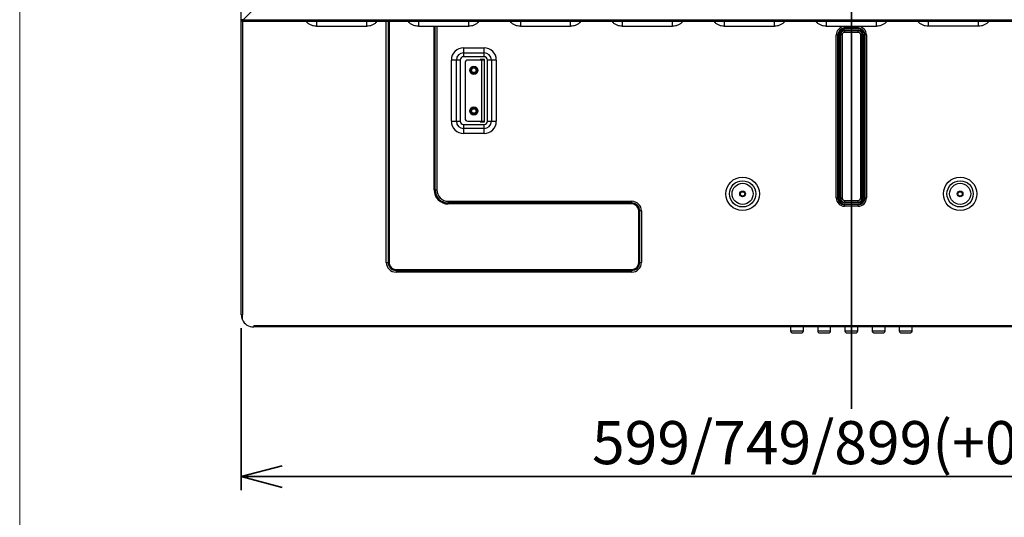
# Model space of a CAD drawing. Units: millimetres. Extents: x 22 to 424, y -86 to 291.
# Drawn here: x 28 to 100, y 185 to 222 of the extents above; entities that cross this region are included whole.
import ezdxf

# ---------------------------------------------------------------- set-up
doc = ezdxf.new("R2010")
doc.units = ezdxf.units.MM
doc.layers.add('AM_0', color=179, linetype='Continuous', lineweight=35)
doc.layers.add('AM_BOR', color=179, linetype='Continuous', lineweight=35)
doc.styles.add('SLDTEXTSTYLE0', font='TXT', dxfattribs={"width": 0.7, "bigfont": 'bigfont'})
doc.dimstyles.new('SLDDIMSTYLE0', dxfattribs={"dimtxt": 3.638021, "dimasz": 3, "dimexe": 0, "dimexo": 0.0625, "dimgap": 0.909505, "dimtad": 3, "dimdec": 1, "dimlfac": 10, "dimrnd": 1e-09, "dimzin": 12, "dimdsep": 46, "dimtxsty": 'SLDTEXTSTYLE0', "dimblk1": 'OPEN30', "dimblk2": 'OPEN30', "dimsah": 1, "dimcen": 0.09, "dimadec": 0, "dimazin": 3, "dimtfac": 1, "dimtdec": 1, "dimtofl": 0, "dimtmove": 0, "dimatfit": 3, "dimldrblk": 'OPEN30', "dimfxl": 1, "dimfrac": 2, "dimtolj": 1, "dimtzin": 12, "dimarcsym": 0})

# ---------------------------------------------------------------- blocks, each defined once
blk = doc.blocks.new('様式_0')
at = {"layer": 'AM_BOR', "lineweight": 18}
blk.add_line((18, 290.5), (18, 6.5), dxfattribs=at)
blk = doc.blocks.new('_OPEN30')
at = {"color": 0, "linetype": 'ByBlock', "lineweight": -2}
for p, q in [((-1, 0.267949), (0, 0)), ((0, 0), (-1, -0.267949)), ((0, 0), (-1, 0))]:
    blk.add_line(p, q, dxfattribs=at)
blk = doc.blocks.new('_D_13')
at = {"layer": 'AM_BOR'}
for p, q in [((44.097, 199.1), (44.097, 187.177)), ((133.847, 199.1), (133.847, 187.177)), ((133.847, 188.177), (44.097, 188.177))]:
    blk.add_line(p, q, dxfattribs=at)
at = {"layer": 'AM_BOR', "xscale": 3, "yscale": 3, "rotation": 180}
blk.add_blockref('_OPEN30', (44.097, 188.177, -6.595), dxfattribs=at)
at = {"layer": 'AM_BOR', "xscale": 3, "yscale": 3}
blk.add_blockref('_OPEN30', (133.847, 188.177, -6.595), dxfattribs=at)
at = {"layer": 'AM_BOR', "insert": (69.892, 192.269), "char_height": 3.175, "attachment_point": 1, "style": 'SLDTEXTSTYLE0'}
blk.add_mtext('599/749/899(+0,-1.0)', dxfattribs=at)

msp = doc.modelspace()

# ---------------------------------------------------------------- linework, layer by layer
at = {"color": 7, "linetype": 'Continuous', "lineweight": 25}
for p, q in [((44.096804, 221.820441), (44.096804, 230.580442)), ((44.223666, 221.820441), (45.515797, 223.112573)), ((44.096804, 200.100441), (44.096804, 221.820441)), ((44.156802, 221.820441), (44.096804, 221.820441)), ((44.216803, 221.700442), (44.216803, 221.760441)), ((133.726803, 221.700442), (44.216803, 221.700442)), ((44.223666, 221.820441), (133.719939, 221.820441)), ((49.621803, 221.700442), (49.621803, 221.345726)), ((53.321797, 221.345726), (53.321803, 221.700442)), ((57.121801, 221.700442), (57.121801, 221.345726)), ((60.821796, 221.345726), (60.821802, 221.700442)), ((64.621803, 221.700442), (64.621803, 221.345726)), ((68.321796, 221.345726), (68.321803, 221.700442)), ((72.121802, 221.700442), (72.121802, 221.345726)), ((75.821796, 221.345726), (75.821802, 221.700442)), ((79.621802, 221.700442), (79.621802, 221.345726)), ((83.321796, 221.345726), (83.321803, 221.700442)), ((86.510631, 221.551481), (86.355313, 221.700439)), ((87.121803, 221.700442), (87.121803, 221.345726)), ((90.821796, 221.345726), (90.821803, 221.700442)), ((94.621803, 221.700442), (94.621803, 221.345726)), ((98.321796, 221.345726), (98.321803, 221.700442)), ((49.621803, 221.345726), (53.321797, 221.345726)), ((57.121801, 221.345726), (60.821796, 221.345726)), ((64.621803, 221.345726), (68.321796, 221.345726)), ((72.121802, 221.345726), (75.821796, 221.345726)), ((79.621802, 221.345726), (83.321796, 221.345726)), ((87.121803, 221.345726), (90.821796, 221.345726)), ((88.471799, 221.312112), (89.471799, 221.312112)), ((88.471799, 221.195656), (89.471799, 221.195656)), ((88.471799, 221.195656), (88.471799, 221.150866)), ((89.471799, 221.150866), (88.471799, 221.150866)), ((88.471799, 221.050866), (88.471799, 221.006076)), ((88.471799, 221.050866), (89.471799, 221.050866)), ((89.471799, 221.006076), (88.471799, 221.006076)), ((89.471799, 221.195656), (89.471799, 221.312112)), ((89.471799, 221.150866), (89.471799, 221.195656)), ((89.471799, 221.006076), (89.471799, 221.050866)), ((89.471799, 220.889622), (89.471799, 221.006076)), ((98.321796, 221.345726), (94.621803, 221.345726)), ((87.86055, 208.700864), (87.86055, 220.700863)), ((87.977005, 220.700863), (87.86055, 220.700863)), ((87.977005, 208.700864), (87.977005, 220.700863)), ((88.021795, 220.700863), (87.977005, 220.700863)), ((88.021795, 220.700863), (88.021795, 208.700864)), ((88.121795, 208.700864), (88.121795, 220.700863)), ((88.166586, 220.700863), (88.121795, 220.700863)), ((88.166586, 220.700863), (88.166586, 208.700864)), ((88.283041, 220.700863), (88.166586, 220.700863)), ((88.283041, 220.700863), (88.283041, 208.700864)), ((89.471799, 220.889622), (88.471799, 220.889622)), ((89.660558, 208.700864), (89.660558, 220.700863)), ((89.777012, 220.700863), (89.660558, 220.700863)), ((89.777012, 208.700864), (89.777012, 220.700863)), ((89.821803, 220.700863), (89.777012, 220.700863)), ((89.821803, 220.700863), (89.821803, 208.700864)), ((89.921803, 208.700864), (89.921803, 220.700863)), ((89.966593, 220.700863), (89.921803, 220.700863)), ((89.966593, 220.700863), (89.966593, 208.700864)), ((90.083048, 220.700863), (89.966593, 220.700863)), ((90.083048, 220.700863), (90.083048, 208.700864)), ((60.451803, 219.754456), (61.951801, 219.754456)), ((60.451803, 219.754456), (60.451803, 219.38801)), ((61.951801, 219.38801), (61.951801, 219.754456)), ((59.547788, 214.350443), (59.547788, 218.850441)), ((59.914234, 218.850441), (59.547788, 218.850441)), ((59.914234, 214.350443), (59.914234, 218.850441)), ((60.203531, 218.850441), (59.914234, 218.850441)), ((60.203531, 218.850441), (60.203531, 214.350443)), ((60.451803, 219.38801), (61.951801, 219.38801)), ((60.451803, 219.38801), (60.451803, 219.098711)), ((61.951801, 219.098711), (60.451803, 219.098711)), ((61.791802, 218.850441), (60.751802, 218.850441)), ((61.976802, 218.900442), (61.676803, 218.900442)), ((61.676803, 218.900442), (61.676803, 218.850441)), ((61.791802, 214.350443), (61.791802, 218.850441)), ((61.951801, 218.850441), (61.791802, 218.850441)), ((61.951801, 219.098711), (61.951801, 219.38801)), ((61.951801, 218.850441), (61.951801, 214.350443)), ((61.976802, 214.30044), (61.976802, 218.900442)), ((62.200072, 214.350443), (62.200072, 218.850441)), ((62.489373, 218.850441), (62.200072, 218.850441)), ((62.489373, 218.850441), (62.489373, 214.350443)), ((62.855816, 218.850441), (62.489373, 218.850441)), ((62.855816, 218.850441), (62.855816, 214.350443)), ((60.551801, 218.650441), (60.551801, 214.55044)), ((61.951801, 218.038578), (61.976802, 218.0445)), ((61.976802, 217.910442), (61.951801, 217.910442)), ((61.951801, 215.290441), (61.976802, 215.290441)), ((61.976802, 215.156384), (61.951801, 215.162306)), ((59.547788, 214.350443), (59.914234, 214.350443)), ((59.914234, 214.350443), (60.203531, 214.350443)), ((60.451803, 214.102171), (60.451803, 213.812871)), ((60.451803, 214.102171), (61.951801, 214.102171)), ((60.451803, 213.812871), (60.451803, 213.446428)), ((61.951801, 213.812871), (60.451803, 213.812871)), ((60.751802, 214.350443), (61.791802, 214.350443)), ((61.676803, 214.350443), (61.676803, 214.30044)), ((61.676803, 214.30044), (61.976802, 214.30044)), ((61.791802, 214.350443), (61.951801, 214.350443)), ((61.951801, 213.812871), (61.951801, 214.102171)), ((61.951801, 213.446428), (61.951801, 213.812871)), ((62.200072, 214.350443), (62.489373, 214.350443)), ((62.489373, 214.350443), (62.855816, 214.350443)), ((61.951801, 213.446428), (60.451803, 213.446428)), ((58.279848, 209.297223), (58.329088, 209.297223)), ((58.329088, 209.297223), (58.352232, 209.297223)), ((58.352232, 209.297223), (58.480257, 209.297223)), ((87.86055, 208.700864), (87.977005, 208.700864)), ((87.977005, 208.700864), (88.021795, 208.700864)), ((88.121795, 208.700864), (88.166586, 208.700864)), ((88.166586, 208.700864), (88.283041, 208.700864)), ((89.660558, 208.700864), (89.777012, 208.700864)), ((89.777012, 208.700864), (89.821803, 208.700864)), ((89.921803, 208.700864), (89.966593, 208.700864)), ((89.966593, 208.700864), (90.083048, 208.700864)), ((59.321803, 208.455677), (72.814803, 208.455677)), ((59.321803, 208.455677), (59.321803, 208.327653)), ((72.814803, 208.327653), (59.321803, 208.327653)), ((59.321803, 208.327653), (59.321803, 208.304508)), ((59.321803, 208.304508), (72.814803, 208.304508)), ((59.321803, 208.304508), (59.321803, 208.255269)), ((72.814803, 208.255269), (59.321803, 208.255269)), ((72.814803, 208.327653), (72.814803, 208.455677)), ((72.814803, 208.304508), (72.814803, 208.327653)), ((72.814803, 208.255269), (72.814803, 208.304508)), ((88.471799, 208.512105), (88.471799, 208.39565)), ((88.471799, 208.512105), (89.471799, 208.512105)), ((88.471799, 208.39565), (89.471799, 208.39565)), ((88.471799, 208.39565), (88.471799, 208.35086)), ((89.471799, 208.35086), (88.471799, 208.35086)), ((88.471799, 208.250858), (88.471799, 208.206068)), ((88.471799, 208.250858), (89.471799, 208.250858)), ((88.471799, 208.206068), (88.471799, 208.089615)), ((89.471799, 208.206068), (88.471799, 208.206068)), ((89.471799, 208.089615), (88.471799, 208.089615)), ((89.471799, 208.39565), (89.471799, 208.512105)), ((89.471799, 208.35086), (89.471799, 208.39565)), ((89.471799, 208.206068), (89.471799, 208.250858)), ((89.471799, 208.089615), (89.471799, 208.206068)), ((73.329848, 203.952403), (73.329848, 207.740225)), ((73.379088, 207.740225), (73.329848, 207.740225)), ((73.402232, 207.740225), (73.379088, 207.740225)), ((73.379088, 207.740225), (73.379088, 203.952403)), ((73.402232, 203.952403), (73.402232, 207.740225)), ((73.530257, 207.740225), (73.402232, 207.740225)), ((73.530257, 207.740225), (73.530257, 203.952403)), ((54.763347, 203.952403), (54.891372, 203.952403)), ((54.891372, 203.952403), (54.914516, 203.952403)), ((54.914516, 203.952403), (54.963759, 203.952403)), ((73.329848, 203.952403), (73.379088, 203.952403)), ((73.379088, 203.952403), (73.402232, 203.952403)), ((73.402232, 203.952403), (73.530257, 203.952403)), ((55.478802, 203.43736), (55.478802, 203.388117)), ((55.478802, 203.43736), (72.814803, 203.43736)), ((55.478802, 203.388117), (55.478802, 203.364973)), ((72.814803, 203.388117), (55.478802, 203.388117)), ((55.478802, 203.364973), (55.478802, 203.236948)), ((55.478802, 203.364973), (72.814803, 203.364973)), ((72.814803, 203.236948), (55.478802, 203.236948)), ((72.814803, 203.388117), (72.814803, 203.43736)), ((72.814803, 203.364973), (72.814803, 203.388117)), ((72.814803, 203.236948), (72.814803, 203.364973)), ((44.096804, 200.100441), (44.176483, 200.100441)), ((44.175387, 199.732642), (44.175387, 200.100441)), ((44.196802, 200.100441), (44.175387, 200.100441)), ((45.006803, 199.300443), (132.936803, 199.300443)), ((45.006803, 199.300443), (45.006803, 199.200498)), ((45.006803, 199.200498), (45.006803, 199.200441)), ((132.936803, 199.200441), (45.006803, 199.200441)), ((84.496803, 199.200441), (84.496803, 198.910441)), ((85.446803, 198.910441), (85.446803, 199.200441)), ((86.496803, 199.200441), (86.496803, 198.910441)), ((87.446803, 198.910441), (87.446803, 199.200441)), ((88.496803, 199.200441), (88.496803, 198.910441)), ((89.446803, 198.910441), (89.446803, 199.200441)), ((90.496803, 199.200441), (90.496803, 198.910441)), ((91.446803, 198.910441), (91.446803, 199.200441)), ((92.496803, 199.200441), (92.496803, 198.910441)), ((93.446803, 198.910441), (93.446803, 199.200441)), ((84.646802, 198.760442), (84.647449, 198.760442)), ((84.647451, 198.760442), (85.296802, 198.760442)), ((86.646802, 198.760442), (86.647449, 198.760442)), ((86.64745, 198.760442), (87.296802, 198.760442)), ((88.646801, 198.760442), (88.647449, 198.760442)), ((88.64745, 198.760442), (89.296802, 198.760442)), ((90.646801, 198.760442), (90.647449, 198.760442)), ((90.64745, 198.760442), (91.296802, 198.760442)), ((92.646802, 198.760442), (92.647449, 198.760442)), ((92.647451, 198.760442), (93.296803, 198.760442))]:
    msp.add_line(p, q, dxfattribs=at)
at = {"color": 8, "linetype": 'Continuous', "lineweight": 25}
for p, q in [((44.196802, 221.82581), (44.196802, 221.763873)), ((44.196802, 221.70212), (44.196802, 200.100441)), ((54.763347, 203.952403), (54.763347, 221.700442)), ((54.891372, 221.700442), (54.891372, 203.952403)), ((54.914516, 203.952403), (54.914516, 221.700442)), ((54.963759, 221.700442), (54.963759, 203.952403)), ((58.279848, 209.297223), (58.279848, 221.345726)), ((58.329088, 221.345726), (58.329088, 209.297223)), ((58.352232, 209.297223), (58.352232, 221.345726)), ((58.480257, 221.345726), (58.480257, 209.297223)), ((61.711803, 218.900442), (61.711803, 218.850441)), ((61.711803, 214.350443), (61.711803, 214.30044)), ((80.92851, 208.84641), (81.015096, 208.84641)), ((96.928509, 208.84641), (97.015096, 208.84641)), ((84.496803, 198.910441), (85.446803, 198.910441)), ((86.496803, 198.910441), (87.446803, 198.910441)), ((88.496803, 198.910441), (89.446803, 198.910441)), ((90.496803, 198.910441), (91.446803, 198.910441)), ((92.496803, 198.910441), (93.446803, 198.910441))]:
    msp.add_line(p, q, dxfattribs=at)
at = {"color": 7, "linetype": 'Continuous', "lineweight": 25, "flags": 128}
for points in [[(88.471799, 221.312112), (88.471799, 221.294127), (88.471799, 221.27649), (88.471799, 221.259537), (88.471799, 221.243596), (88.471799, 221.228971), (88.471799, 221.215946), (88.471799, 221.20477), (88.471799, 221.195656)], [(88.471799, 221.006076), (88.471799, 220.996964), (88.471799, 220.985787), (88.471799, 220.972762), (88.471799, 220.958138), (88.471799, 220.942195), (88.471799, 220.925243), (88.471799, 220.907605), (88.471799, 220.889622)]]:
    msp.add_lwpolyline(points, dxfattribs=at)
at = {"color": 7, "linetype": 'Continuous', "lineweight": 25}
for centre, radius in [((61.201803, 218.100441), 0.305), ((61.201803, 218.100441), 0.255), ((61.201803, 218.100441), 0.175), ((61.201803, 218.100441), 0.17), ((61.201803, 215.100441), 0.305), ((61.201803, 215.100441), 0.255), ((61.201803, 215.100441), 0.175), ((61.201803, 215.100441), 0.17), ((80.971803, 209.000441), 1.231641), ((96.971803, 209.000441), 1.231641), ((80.971803, 209.000441), 0.965664), ((80.971803, 209.000441), 0.77568), ((96.971803, 209.000441), 0.965664), ((96.971803, 209.000441), 0.77568), ((80.971803, 209.000441), 0.21), ((80.971803, 209.000441), 0.16), ((96.971803, 209.000441), 0.21), ((96.971803, 209.000441), 0.16)]:
    msp.add_circle(centre, radius, dxfattribs=at)
for centre, radius, start, end in [((44.216803, 221.820441), 0.12, 180, 270), ((44.216803, 221.820441), 0.06, 180, 270), ((88.471799, 220.700863), 0.611249, 89.999998, 179.99999995), ((88.471799, 220.700863), 0.494794, 90.00000022, 180), ((88.471799, 220.700863), 0.450004, 90.00000022, 180), ((88.471799, 220.700863), 0.350004, 89.99999923, 179.99999992), ((88.471799, 220.700863), 0.305213, 90.00000022, 180), ((89.471799, 220.700863), 0.611249, 0.00000002, 89.99999794), ((89.471799, 220.700863), 0.494794, 0.00000002, 90.00000022), ((89.471799, 220.700863), 0.450004, 0, 90.00000022), ((89.471799, 220.700863), 0.350004, 0.00000005, 89.99999862), ((89.471799, 220.700863), 0.305213, 0, 90.00000022), ((88.471799, 220.700863), 0.188758, 89.99999451, 179.99999997), ((89.471799, 220.700863), 0.188759, 0.00000008, 89.99999828), ((60.451803, 218.850441), 0.904014, 90, 180), ((61.951803, 218.850441), 0.904014, 360, 90), ((60.451803, 218.850441), 0.537569, 90, 180), ((60.451803, 218.850441), 0.24827, 90, 180), ((60.751803, 218.650441), 0.2, 90, 180), ((61.951803, 218.850441), 0.537569, 0, 90), ((61.951803, 218.850441), 0.24827, 359.99999999, 90), ((61.991803, 217.925441), 0.04, 112.02431284, 180), ((61.991803, 215.275441), 0.04, 180, 247.97568716), ((60.751803, 214.550441), 0.2, 180, 270), ((60.451803, 214.350441), 0.904014, 180, 270), ((60.451803, 214.350441), 0.537569, 180, 270), ((60.451803, 214.350441), 0.24827, 180, 270), ((61.951803, 214.350441), 0.904014, 270, 0), ((61.951803, 214.350441), 0.537569, 270, 0), ((61.951803, 214.350441), 0.24827, 270, 0), ((59.321803, 209.297223), 1.041955, 180, 270), ((59.321803, 209.297223), 0.992715, 180, 270), ((59.321803, 209.297223), 0.969571, 180, 270), ((59.321803, 209.297223), 0.841545, 180.00000001, 270), ((88.471799, 208.700863), 0.611249, 180, 270), ((88.471799, 208.700863), 0.494794, 179.99999999, 270), ((88.471799, 208.700863), 0.450004, 180, 270), ((88.471799, 208.700863), 0.350004, 180.00000003, 269.99999997), ((88.471799, 208.700863), 0.305213, 180, 270), ((88.471799, 208.700863), 0.188758, 179.99999997, 270.00000001), ((89.471799, 208.700863), 0.611249, 270, 0.00000001), ((89.471799, 208.700863), 0.188759, 269.99999999, 0.00000003), ((89.471799, 208.700863), 0.494794, 270, 0.00000001), ((89.471799, 208.700863), 0.305213, 270, 0), ((89.471799, 208.700863), 0.450004, 270, 0), ((89.471799, 208.700863), 0.350004, 270.00000011, 359.99999998), ((72.814803, 207.740223), 0.715455, 360, 90), ((72.814803, 207.740223), 0.587429, 0, 90), ((72.814803, 207.740223), 0.564285, 0, 90), ((72.814803, 207.740223), 0.515045, 0, 90), ((55.478803, 203.952404), 0.715455, 180, 270), ((55.478803, 203.952404), 0.587429, 180, 270), ((55.478803, 203.952404), 0.564285, 180, 270), ((55.478803, 203.952404), 0.515045, 180, 270), ((72.814803, 203.952404), 0.715455, 270, 360), ((72.814803, 203.952404), 0.587429, 270, 0), ((72.814803, 203.952404), 0.564285, 270, 0), ((72.814803, 203.952404), 0.515045, 270, 0), ((44.996803, 200.100441), 0.9, 180, 204.12101292), ((44.996803, 200.100441), 0.9, 204.12101292, 270.63663287), ((84.646803, 198.910441), 0.15, 180, 269.99950639), ((85.296803, 198.910441), 0.15, 270.00171006, 0), ((86.646803, 198.910441), 0.15, 180, 269.99950639), ((87.296803, 198.910441), 0.15, 270.00171006, 0), ((88.646803, 198.910441), 0.15, 180, 269.99947718), ((89.296803, 198.910441), 0.15, 270.00181697, 0), ((90.646803, 198.910441), 0.15, 180, 269.99947718), ((91.296803, 198.910441), 0.15, 270.00181697, 0), ((92.646803, 198.910441), 0.15, 180, 269.99947718), ((93.296803, 198.910441), 0.15, 270.00181697, 0)]:
    msp.add_arc(centre, radius, start, end, dxfattribs=at)
for points, knots in [([(44.216803, 221.827304), (44.201078, 221.826733), (44.16963, 221.82559), (44.129963, 221.823872), (44.102215, 221.822158), (44.098608, 221.821013), (44.096804, 221.820441)], [0, 0, 0, 0, 0.2500027759, 0.5, 0.7499969329, 1, 1, 1, 1]), ([(44.156802, 221.820441), (44.157705, 221.821013), (44.15951, 221.822158), (44.173383, 221.823872), (44.193217, 221.82559), (44.208941, 221.826733), (44.216803, 221.827304)], [0, 0, 0, 0, 0.249990692, 0.5, 0.7500104681, 1, 1, 1, 1]), ([(44.216803, 221.700442), (44.217375, 221.702246), (44.21852, 221.705853), (44.220232, 221.733603), (44.22195, 221.773269), (44.223094, 221.804717), (44.223666, 221.820441)], [0, 0, 0, 0, 0.250003912, 0.500005813, 0.750003881, 1, 1, 1, 1]), ([(44.223666, 221.820441), (44.223094, 221.812579), (44.22195, 221.796855), (44.220232, 221.777021), (44.218521, 221.763148), (44.217375, 221.761343), (44.216803, 221.760441)], [0, 0, 0, 0, 0.250006396, 0.500003885, 0.750012215, 1, 1, 1, 1]), ([(49.621803, 221.345726), (49.548727, 221.350121), (49.402768, 221.358899), (49.195004, 221.433013), (49.004828, 221.542697), (48.904898, 221.648126), (48.855314, 221.700439)], [0, 0, 0, 0, 0.2510591, 0.501455831, 0.752626708, 1, 1, 1, 1]), ([(54.088295, 221.700442), (54.03871, 221.648128), (53.938779, 221.542697), (53.748599, 221.433011), (53.540832, 221.358897), (53.394872, 221.35012), (53.321797, 221.345726)], [0, 0, 0, 0, 0.24737154, 0.498547062, 0.748944063, 1, 1, 1, 1]), ([(57.121801, 221.345726), (57.048727, 221.350121), (56.902769, 221.358899), (56.695006, 221.433013), (56.504827, 221.542696), (56.404897, 221.648126), (56.355313, 221.700439)], [0, 0, 0, 0, 0.251055815, 0.501452664, 0.752626592, 1, 1, 1, 1]), ([(61.588296, 221.700442), (61.538711, 221.648129), (61.438779, 221.542699), (61.2486, 221.433011), (61.040833, 221.358897), (60.894872, 221.35012), (60.821796, 221.345726)], [0, 0, 0, 0, 0.247373281, 0.498545132, 0.748941398, 1, 1, 1, 1]), ([(64.621803, 221.345726), (64.548728, 221.350121), (64.402769, 221.358899), (64.195005, 221.433013), (64.004827, 221.542696), (63.904898, 221.648126), (63.855314, 221.700439)], [0, 0, 0, 0, 0.251059041, 0.501455715, 0.752628, 1, 1, 1, 1]), ([(69.088295, 221.700442), (69.03871, 221.648128), (68.938779, 221.542698), (68.748599, 221.433011), (68.540832, 221.358897), (68.394872, 221.35012), (68.321796, 221.345726)], [0, 0, 0, 0, 0.24737241, 0.498546097, 0.74894273, 1, 1, 1, 1]), ([(72.121802, 221.345726), (72.048727, 221.350121), (71.902769, 221.358899), (71.695005, 221.433013), (71.504827, 221.542696), (71.404897, 221.648126), (71.355313, 221.700439)], [0, 0, 0, 0, 0.251057457, 0.5014542474, 0.7526266497, 1, 1, 1, 1]), ([(76.588295, 221.700442), (76.538711, 221.648128), (76.438779, 221.542698), (76.2486, 221.433011), (76.040832, 221.358897), (75.894872, 221.35012), (75.821796, 221.345726)], [0, 0, 0, 0, 0.24737241, 0.498546097, 0.74894273, 1, 1, 1, 1]), ([(79.621802, 221.345726), (79.548727, 221.350121), (79.402769, 221.358899), (79.195005, 221.433013), (79.004828, 221.542697), (78.904897, 221.648126), (78.855313, 221.700439)], [0, 0, 0, 0, 0.251057302, 0.501453938, 0.752626185, 1, 1, 1, 1]), ([(84.088295, 221.700442), (84.03871, 221.648128), (83.938779, 221.542698), (83.748599, 221.433011), (83.540832, 221.358897), (83.394872, 221.35012), (83.321796, 221.345726)], [0, 0, 0, 0, 0.2473724, 0.498546077, 0.74894189, 1, 1, 1, 1]), ([(87.121803, 221.345726), (87.048727, 221.350121), (86.902769, 221.358899), (86.695005, 221.433013), (86.504827, 221.542696), (86.404897, 221.648126), (86.355313, 221.700439)], [0, 0, 0, 0, 0.251057867, 0.501454025, 0.752626566, 1, 1, 1, 1]), ([(91.588295, 221.700442), (91.53871, 221.648128), (91.438779, 221.542698), (91.2486, 221.433011), (91.040832, 221.358897), (90.894872, 221.35012), (90.821796, 221.345726)], [0, 0, 0, 0, 0.247372512, 0.498545961, 0.748941933, 1, 1, 1, 1]), ([(94.621803, 221.345726), (94.548727, 221.350121), (94.402769, 221.358899), (94.195005, 221.433013), (94.004828, 221.542696), (93.904897, 221.648126), (93.855313, 221.700439)], [0, 0, 0, 0, 0.251057708, 0.501453919, 0.752626513, 1, 1, 1, 1]), ([(99.088295, 221.700442), (99.03871, 221.648128), (98.938779, 221.542698), (98.748599, 221.433011), (98.540832, 221.358897), (98.394872, 221.35012), (98.321796, 221.345726)], [0, 0, 0, 0, 0.2473724, 0.498546077, 0.74894189, 1, 1, 1, 1])]:
    msp.add_open_spline(points, degree=3, knots=knots, dxfattribs=at)
at = {"layer": 'AM_BOR'}
msp.add_line((88.971803, 274.168257), (88.971803, 193.176614), dxfattribs=at)

# ---------------------------------------------------------------- block references
at = {"layer": 'AM_0'}
msp.add_blockref('様式_0', (9.795638, 0.365562), dxfattribs=at)

# ---------------------------------------------------------------- dimensions: what is measured, and where the dimension line sits
at = {"layer": 'AM_BOR'}
dim = msp.add_linear_dim(base=(44.096803, 188.176614), p1=(133.846803, 200.100441), p2=(44.096803, 200.100441), text='599/749/899(+0,-1.0)', dimstyle='SLDDIMSTYLE0', dxfattribs=at)
dim.commit()
dim.dimension.update_dxf_attribs({"geometry": '_D_13', "text_midpoint": (88.971803, 188.176614), "dimtype": 160})

doc.saveas('drawing.dxf')
